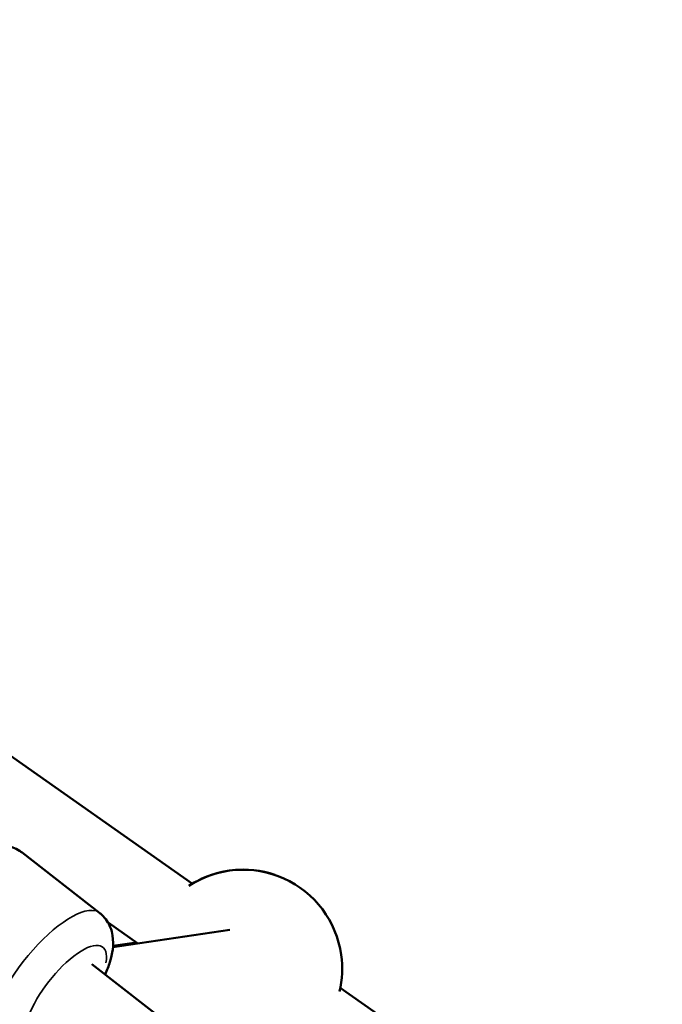
# Model space of a CAD drawing. Units: millimetres. Extents: x -3963 to 16095, y 0 to 17388.
# Drawn here: x 6652 to 6780, y 14218 to 14414 of the extents above; entities that cross this region are included whole.
import ezdxf

# ---------------------------------------------------------------- set-up
doc = ezdxf.new("R2010")
doc.units = ezdxf.units.MM
doc.layers.add('MD_Visible', color=7, linetype='Continuous', lineweight=50)
doc.layers.add('MD_Visible Narrow', color=7, linetype='Continuous', lineweight=35)
doc.styles.get("Standard").update_dxf_attribs({"font": 'arial.ttf'})
doc.dimstyles.new('ISO-25', dxfattribs={"dimtxt": 2.5, "dimasz": 2.5, "dimexe": 1.25, "dimexo": 0.625, "dimtad": 1, "dimtxsty": 'Standard', "dimcen": 2.5, "dimadec": 0, "dimazin": 0, "dimtfac": 1, "dimtmove": 0, "dimatfit": 3, "dimfxl": 1, "dimarcsym": 0})

# ---------------------------------------------------------------- blocks, each defined once
blk = doc.blocks.new('CustomObjectsInViewport10_0')
at = {"layer": 'MD_Visible', "extrusion": (0, 1, 0)}
for p, q in [((6586.67, 14312.21), (6686.78, 14241.82)), ((6668.3, 14235.99), (6652.82, 14248.03)), ((6669.97, 14234.08), (6675.9, 14229.91)), ((6670.93, 14229.18), (6694.25, 14232.61)), ((6675.62, 14230.1), (6670.96, 14229.47)), ((6666.73, 14225.81), (6757.58, 14155.17)), ((6716.26, 14221.09), (6812.43, 14153.47))]:
    blk.add_line(p, q, dxfattribs=at)
at = {"layer": 'MD_Visible'}
for start_param, end_param in [(-1.280153, 0.732039), (4.627907, 5.003033)]:
    blk.add_ellipse((6696.92, 14224.91), major_axis=(2.96, 19.49), ratio=0.999999, start_param=start_param, end_param=end_param, dxfattribs=at)
at = {"layer": 'MD_Visible', "extrusion": (1.22465e-16, 0, -1)}
blk.add_ellipse((6696.91, 14224.91), major_axis=(2.96, 19.5), ratio=0.999999, start_param=-0.690553, end_param=0.175972, dxfattribs=at)
at = {"layer": 'MD_Visible'}
for points, knots in [([(6631.95, 14221.19), (6631.3, 14221.69), (6630.76, 14222.32), (6629.92, 14223.7), (6629.65, 14224.45), (6629.26, 14226.15), (6629.24, 14227.07), (6629.43, 14229.48), (6629.83, 14230.89), (6630.99, 14233.91), (6631.81, 14235.5), (6633.66, 14238.48), (6634.65, 14239.86), (6636.77, 14242.44), (6637.9, 14243.64), (6640.28, 14245.82), (6641.53, 14246.8), (6644.32, 14248.49), (6645.84, 14249.22), (6648.35, 14249.46), (6648.94, 14249.46), (6650.47, 14249.26), (6651.46, 14248.94), (6652.51, 14248.26), (6652.67, 14248.15), (6652.82, 14248.03)], [5.3733, 5.3733, 5.3733, 5.3733, 5.507656, 5.507656, 5.658674, 5.658674, 5.871931, 5.871931, 6.244683, 6.244683, 6.655169, 6.655169, 7.022408, 7.022408, 7.383281, 7.383281, 7.760672, 7.760672, 8.189492, 8.189492, 8.308814, 8.308814, 8.483067, 8.483067, 8.514893, 8.514893, 8.514893, 8.514893]), ([(6669.43, 14223.8), (6669.78, 14224.6), (6670.09, 14225.41), (6670.84, 14227.87), (6671.17, 14229.52), (6670.78, 14232.02), (6670.64, 14232.59), (6670.07, 14234.02), (6669.51, 14234.9), (6668.6, 14235.75), (6668.45, 14235.88), (6668.3, 14235.99)], [3.0890673, 3.0890673, 3.0890673, 3.0890673, 3.2972569, 3.2972569, 3.7260775, 3.7260775, 3.8453989, 3.8453989, 4.0196525, 4.0196525, 4.0514779, 4.0514779, 4.0514779, 4.0514779])]:
    blk.add_open_spline(points, degree=3, knots=knots, dxfattribs=at)
at = {"layer": 'MD_Visible Narrow', "extrusion": (0, 1, 0)}
for p, q in [((6681.77, 14245.34), (6591.67, 14308.69)), ((6693.08, 14232.44), (6672.1, 14229.35)), ((6671.19, 14229.51), (6675.39, 14230.07))]:
    blk.add_line(p, q, dxfattribs=at)
at = {"layer": 'MD_Visible Narrow'}
blk.add_ellipse((6657.86, 14222.57), major_axis=(10.44, 13.42), ratio=0.357887, start_param=0.15708, end_param=2.984513, dxfattribs=at)
at = {"layer": 'MD_Visible Narrow', "extrusion": (1.22465e-16, 0, -1)}
blk.add_ellipse((6661.55, 14219.71), major_axis=(7.37, 9.47), ratio=0.357887, start_param=2.541435, end_param=6.877825, dxfattribs=at)
blk = doc.blocks.new('*D7')
at = {"color": 0, "lineweight": -2, "transparency": 16777216}
blk.add_line((4605.57, 17067.17), (9633.65, 17067.17), dxfattribs=at)
at = {"color": 0, "transparency": 16777216}
for points in [[(4605.57, 17087.17), (4605.57, 17047.17), (4485.57, 17067.17)], [(9633.65, 17087.17), (9633.65, 17047.17), (9753.65, 17067.17)]]:
    blk.add_solid(points, dxfattribs=at)
at = {"layer": 'Defpoints', "color": 0, "transparency": 16777216}
for p in [(9753.65, 17067.17), (9753.65, 14624.03), (4485.57, 14021.3)]:
    blk.add_point(p, dxfattribs=at)
at = {"color": 0, "transparency": 16777216, "insert": (7119.61, 17219.28), "char_height": 200, "attachment_point": 5}
blk.add_mtext('525', dxfattribs=at)

msp = doc.modelspace()

# ---------------------------------------------------------------- block references
msp.add_blockref('CustomObjectsInViewport10_0', (0, 0))

# ---------------------------------------------------------------- dimensions: what is measured, and where the dimension line sits
dim = msp.add_linear_dim(base=(9753.65, 17067.17), p1=(4485.57, 14021.3), p2=(9753.65, 14624.03), dimstyle='ISO-25', override={"dimtxt": 200, "dimasz": 120, "dimgap": 50, "dimdec": 0, "dimlfac": 0.1, "dimrnd": 5, "dimse1": 1, "dimse2": 1})
dim.commit()
dim.dimension.update_dxf_attribs({"geometry": '*D7', "text_midpoint": (7119.61, 17219.28)})

doc.saveas('drawing.dxf')
